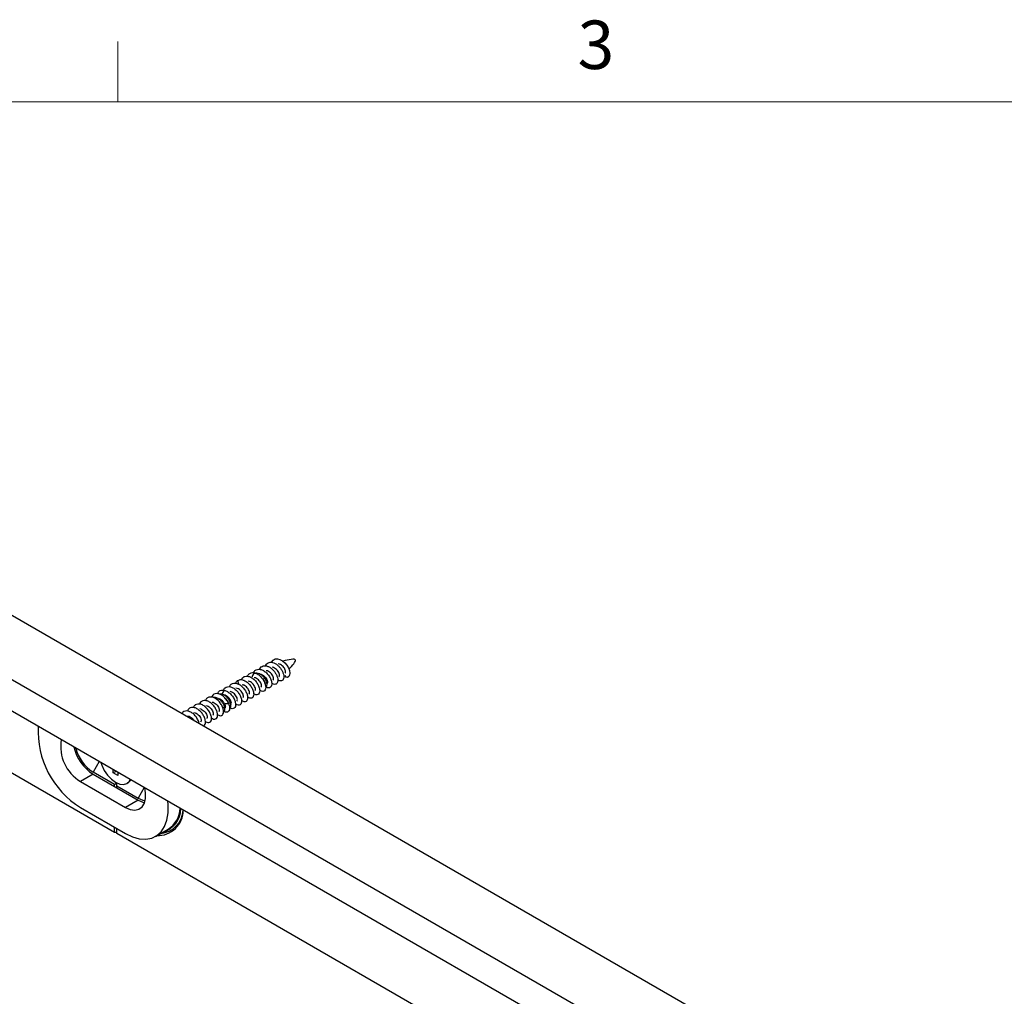
# Model space of a CAD drawing. Units: millimetres. Extents: x 9 to 423, y 3 to 277.
# Drawn here: x 261 to 313, y 224 to 275 of the extents above; entities that cross this region are included whole.
import ezdxf

# ---------------------------------------------------------------- set-up
doc = ezdxf.new("R2010")
doc.units = ezdxf.units.MM
doc.layers.add('TB', color=7, linetype='Continuous')
doc.styles.add('SLDTEXTSTYLE2', font='TXT', dxfattribs={"width": 0.75})

msp = doc.modelspace()

# ---------------------------------------------------------------- linework, layer by layer
at = {"color": 7, "linetype": 'Continuous', "lineweight": 25}
for p, q in [((234.666, 258.5255), (298.1642, 221.8688)), ((231.7433, 256.8383), (295.2414, 220.1815)), ((289.0696, 222.0857), (237.9151, 251.6165)), ((244.6362, 244.4956), (265.8847, 232.2291)), ((274.5357, 241.0474), (274.4664, 241.0599)), ((273.5882, 240.5004), (273.5254, 240.5118)), ((273.9041, 240.6827), (273.8313, 240.697)), ((274.2199, 240.865), (274.1592, 240.8761)), ((272.3348, 240.178), (272.3928, 240.016)), ((272.9565, 240.1357), (272.8866, 240.1484)), ((273.2724, 240.318), (273.2065, 240.33)), ((273.7634, 240.295), (273.6744, 240.2529)), ((274.8142, 240.4438), (274.8619, 240.3545)), ((272.009, 239.5887), (271.9438, 239.6006)), ((272.3249, 239.771), (272.2555, 239.7836)), ((271.0039, 239.0522), (271.0615, 239.0417)), ((271.307, 239.2368), (271.3773, 239.2241)), ((271.6932, 239.4064), (271.6284, 239.4181)), ((271.8713, 238.9626), (271.6579, 238.9573)), ((270.0505, 238.5062), (270.114, 238.4947)), ((270.4298, 238.6771), (270.3609, 238.6901)), ((270.677, 238.8719), (270.7456, 238.8594)), ((271.6707, 238.7326), (271.5603, 238.7738)), ((269.7278, 238.3252), (269.7981, 238.3124)), ((265.0842, 235.9321), (264.7651, 235.3795)), ((265.8847, 234.7332), (264.7651, 235.3795)), ((265.8258, 235.3388), (265.8258, 235.504)), ((265.9689, 235.4214), (265.8258, 235.3388)), ((266.0615, 235.2027), (265.8258, 235.3388)), ((266.0615, 235.3679), (266.0615, 235.2027)), ((264.7651, 235.2706), (264.1052, 234.8896)), ((264.1052, 234.8896), (266.4622, 233.5289)), ((264.7651, 235.2706), (267.1222, 233.9099)), ((266.5353, 234.7903), (266.6001, 234.8277)), ((265.8847, 234.7332), (266.0061, 234.8155)), ((265.8847, 234.6243), (265.8847, 234.7332)), ((266.0026, 234.6651), (266.0132, 234.812)), ((266.0026, 234.5563), (266.0026, 234.6651)), ((266.0026, 234.6651), (267.1222, 234.0188)), ((267.4412, 234.5714), (267.1222, 234.0188)), ((267.1222, 233.9099), (266.4622, 233.5289)), ((264.1052, 233.5287), (266.4622, 232.168)), ((265.8847, 232.2291), (265.8847, 232.5014)), ((266.0026, 232.1611), (266.0026, 232.4334)), ((268.0454, 232.0113), (268.7054, 232.3923)), ((265.8847, 232.2291), (266.0026, 232.2351)), ((287.2511, 219.8945), (266.0026, 232.1611))]:
    msp.add_line(p, q, dxfattribs=at)
at = {"color": 7, "linetype": 'Continuous', "lineweight": 25, "flags": 128}
for points in [[(274.1278, 241.132), (274.1387, 241.1648), (274.2112, 241.2575), (274.3102, 241.3112), (274.4288, 241.3222), (274.5585, 241.2904), (274.69, 241.219), (274.8138, 241.1144), (274.921, 240.9858), (275.0042, 240.8442), (275.0577, 240.7018), (275.0784, 240.5708), (275.0658, 240.4625), (275.022, 240.3863), (274.9517, 240.3491), (274.8619, 240.3545), (274.8619, 240.3545)], [(265.174, 235.8803), (265.219, 235.7503), (265.352, 235.4734), (265.5253, 235.2198), (265.7271, 235.0068), (265.9437, 234.8488), (266.1602, 234.7567), (266.362, 234.7368), (266.5353, 234.7903), (266.6683, 234.9136), (266.7133, 234.9917)], [(266.4622, 233.5289), (266.716, 233.418), (266.9551, 233.3847), (267.1656, 233.4309), (267.3351, 233.5541), (267.4539, 233.7469), (267.5151, 233.9983), (267.5151, 234.2935), (267.4697, 234.555)], [(266.4622, 232.168), (266.8308, 231.9905), (267.1893, 231.8884), (267.5279, 231.8645), (267.8375, 231.9193), (268.1096, 232.0515), (268.3368, 232.2573), (268.5128, 232.5313), (268.6329, 232.8659), (268.6937, 233.252), (268.6937, 233.679), (268.6767, 233.8582)], [(267.1222, 234.0188), (267.3723, 233.9124), (267.4975, 233.8897)], [(267.1222, 233.9099), (267.376, 233.799), (267.4657, 233.7776)]]:
    msp.add_lwpolyline(points, dxfattribs=at)
at = {"color": 7, "linetype": 'Continuous', "lineweight": 25}
for centre, radius, start, end in [((266.5881, 237.5242), 4.7042, 176.93564, 238.14164), ((265.1953, 236.7178), 2.1285, 170.23102, 239.19187), ((266.0288, 237.2333), 2.3343, 193.24238, 237.22539), ((265.9286, 237.1759), 2.1403, 194.47261, 237.07081), ((266.3841, 235.1946), 0.4257, 300.48581, 328.5061), ((268.138, 233.4021), 1.354, 268.80314, 359.38723), ((268.1836, 233.469), 1.3105, 275.59225, 356.44764), ((268.0394, 233.5073), 1.3345, 286.70041, 357.80958), ((267.9116, 233.5809), 1.4294, 303.7354, 355.82897)]:
    msp.add_arc(centre, radius, start, end, dxfattribs=at)
for points, knots in [([(273.8075, 240.9361), (273.8122, 240.9522), (273.8295, 241.0111), (273.8927, 241.081), (273.9913, 241.1365), (274.1118, 241.147), (274.243, 241.1146), (274.3761, 241.0418), (274.5013, 240.9355), (274.6098, 240.8049), (274.6937, 240.6613), (274.7476, 240.5169), (274.7682, 240.384), (274.755, 240.2743), (274.7103, 240.1969), (274.6387, 240.1602), (274.5527, 240.1623), (274.4898, 240.197), (274.4611, 240.2128)], [0, 0, 0, 0, 0.02473451, 0.09046908, 0.15620366, 0.22193824, 0.28767282, 0.3534074, 0.41914198, 0.48487656, 0.55061113, 0.6163457, 0.68208028, 0.74781486, 0.81354944, 0.87928402, 0.9450186, 1, 1, 1, 1]), ([(274.8278, 240.5663), (274.834, 240.5705), (274.8531, 240.5836), (274.8597, 240.6407), (274.8435, 240.7256), (274.7973, 240.8234), (274.726, 240.918), (274.6359, 241.0001), (274.5691, 241.0316), (274.5357, 241.0474)], [0, 0, 0, 0, 0.0729414, 0.2274512, 0.381961, 0.5364707, 0.6909805, 0.8454902, 1, 1, 1, 1]), ([(275.0304, 240.7745), (275.2175, 240.978), (275.6132, 241.4081), (275.0251, 241.2703), (274.7152, 241.1977)], [0, 0, 0, 0, 0.4729794, 1, 1, 1, 1]), ([(272.8691, 240.4073), (272.8734, 240.4219), (272.8936, 240.4906), (272.9804, 240.5633), (273.119, 240.6063), (273.2845, 240.5757), (273.453, 240.4811), (273.6066, 240.3349), (273.7273, 240.1575), (273.8023, 239.973), (273.824, 239.8067), (273.7921, 239.6804), (273.7127, 239.6152), (273.6143, 239.6087), (273.5441, 239.6518), (273.5174, 239.6682)], [0, 0, 0, 0, 0.0228592, 0.1070073, 0.1911554, 0.2753034, 0.3594515, 0.4435996, 0.5277476, 0.6118957, 0.6960438, 0.7801919, 0.8643399, 0.948488, 1, 1, 1, 1]), ([(273.7634, 240.295), (273.731, 240.3359), (273.6664, 240.4178), (273.5437, 240.5105), (273.4167, 240.5655), (273.2947, 240.5748), (273.1922, 240.5349), (273.1219, 240.4654), (273.1028, 240.3991), (273.0955, 240.374)], [0, 0, 0, 0, 0.1512414, 0.3024827, 0.4537241, 0.6049654, 0.7562068, 0.9074481, 1, 1, 1, 1]), ([(273.1788, 240.5841), (273.2004, 240.6262), (273.2461, 240.7151), (273.3722, 240.7788), (273.5283, 240.7795), (273.698, 240.7108), (273.8602, 240.5844), (273.9968, 240.4175), (274.0925, 240.233), (274.1373, 240.0558), (274.1277, 239.9106), (274.0674, 239.8153), (273.9664, 239.7918), (273.8792, 239.8066), (273.8328, 239.8449), (273.8297, 239.8474)], [0, 0, 0, 0, 0.07506505, 0.15860948, 0.24215392, 0.32569835, 0.40924277, 0.4927872, 0.57633163, 0.65987607, 0.7434205, 0.82696493, 0.91050935, 0.99405378, 1, 1, 1, 1]), ([(273.4964, 240.7679), (273.4999, 240.7793), (273.5162, 240.8331), (273.5776, 240.8988), (273.676, 240.9544), (273.7966, 240.9646), (273.9278, 240.932), (274.0609, 240.859), (274.1861, 240.7526), (274.2944, 240.6219), (274.3782, 240.4782), (274.432, 240.3338), (274.4524, 240.2011), (274.439, 240.0915), (274.3942, 240.0143), (274.3224, 239.9778), (274.2378, 239.9798), (274.1764, 240.0137), (274.1493, 240.0286)], [0, 0, 0, 0, 0.0177667, 0.0841727, 0.1505787, 0.2169847, 0.2833907, 0.3497967, 0.4162027, 0.4826087, 0.5490147, 0.6154207, 0.6818267, 0.7482327, 0.8146387, 0.8810446, 0.9474506, 1, 1, 1, 1]), ([(273.5882, 240.5004), (273.6256, 240.4823), (273.7005, 240.4461), (273.7987, 240.3492), (273.8707, 240.2407), (273.9095, 240.1332), (273.9086, 240.0529), (273.8922, 240.009), (273.8733, 240.0079), (273.8733, 240.0079)], [0, 0, 0, 0, 0.166661, 0.333322, 0.499983, 0.666644, 0.833305, 0.999966, 1, 1, 1, 1]), ([(274.1942, 240.1979), (274.2047, 240.2091), (274.2278, 240.2336), (274.2244, 240.3172), (274.1868, 240.4225), (274.1145, 240.5316), (274.0164, 240.6284), (273.9415, 240.6646), (273.9041, 240.6827)], [0, 0, 0, 0, 0.1436655, 0.3149324, 0.4861993, 0.6574662, 0.8287331, 1, 1, 1, 1]), ([(274.5086, 240.378), (274.5197, 240.3897), (274.5435, 240.4148), (274.5403, 240.4995), (274.5027, 240.6049), (274.4304, 240.7139), (274.3322, 240.8107), (274.2573, 240.8469), (274.2199, 240.865)], [0, 0, 0, 0, 0.1505176, 0.320414, 0.4903105, 0.660207, 0.8301035, 1, 1, 1, 1]), ([(271.9207, 239.8543), (271.932, 239.8837), (271.9629, 239.9641), (272.0675, 240.0351), (272.2154, 240.0578), (272.3836, 240.0088), (272.55, 239.8983), (272.6961, 239.7413), (272.8054, 239.5595), (272.8661, 239.3775), (272.8729, 239.2203), (272.8271, 239.1084), (272.7368, 239.0617), (272.6368, 239.0703), (272.5714, 239.1184), (272.5498, 239.1343)], [0, 0, 0, 0, 0.0478005, 0.1306274, 0.2134543, 0.2962813, 0.3791082, 0.4619351, 0.544762, 0.6275889, 0.7104158, 0.7932427, 0.8760697, 0.9588966, 1, 1, 1, 1]), ([(272.2342, 240.0414), (272.2361, 240.0493), (272.2519, 240.1128), (272.2961, 240.1476), (272.3348, 240.178)], [0, 0, 0, 0, 0.1243888, 1, 1, 1, 1]), ([(272.3348, 240.178), (272.3775, 240.1995), (272.4629, 240.2424), (272.6276, 240.2193), (272.7964, 240.1345), (272.9535, 239.9947), (273.0802, 239.8206), (273.1626, 239.6355), (273.1925, 239.4649), (273.1684, 239.3314), (273.0955, 239.256), (272.9946, 239.2414), (272.9176, 239.284), (272.8839, 239.3026)], [0, 0, 0, 0, 0.0927846, 0.1855691, 0.2783537, 0.3711382, 0.4639228, 0.5567074, 0.6494919, 0.7422765, 0.835061, 0.9278456, 1, 1, 1, 1]), ([(272.5502, 240.2182), (272.5664, 240.2545), (272.6043, 240.3397), (272.7194, 240.4077), (272.8717, 240.4194), (273.0409, 240.3605), (273.2054, 240.2419), (273.3469, 240.0796), (273.4495, 239.8962), (273.5023, 239.7163), (273.5009, 239.5649), (273.4477, 239.461), (273.3518, 239.4264), (273.2627, 239.4364), (273.2117, 239.4757), (273.2041, 239.4815)], [0, 0, 0, 0, 0.0620857, 0.1460269, 0.2299681, 0.3139094, 0.3978506, 0.4817918, 0.565733, 0.6496743, 0.7336155, 0.8175567, 0.9014979, 0.9854392, 1, 1, 1, 1]), ([(273.2483, 239.6533), (273.2581, 239.6639), (273.2804, 239.6879), (273.2768, 239.7703), (273.2393, 239.8755), (273.167, 239.9846), (273.0688, 240.0814), (272.994, 240.1176), (272.9565, 240.1357)], [0, 0, 0, 0, 0.1360252, 0.3088201, 0.4816151, 0.6544101, 0.827205, 1, 1, 1, 1]), ([(273.5613, 239.8313), (273.5723, 239.843), (273.596, 239.868), (273.5927, 239.9525), (273.5551, 240.0579), (273.4828, 240.1669), (273.3847, 240.2637), (273.3098, 240.2999), (273.2724, 240.318)], [0, 0, 0, 0, 0.1495069, 0.3196055, 0.4897041, 0.6598028, 0.8299014, 1, 1, 1, 1]), ([(273.7736, 240.0244), (273.7737, 240.0257), (273.7754, 240.0453), (273.761, 240.0974), (273.7295, 240.1748), (273.6928, 240.2269), (273.6744, 240.2529)], [0, 0, 0, 0, 0.021939, 0.3479593, 0.6739797, 1, 1, 1, 1]), ([(273.8118, 239.8378), (273.8253, 239.843), (273.8605, 239.8568), (273.8861, 239.9282), (273.8832, 240.0356), (273.8441, 240.1652), (273.7903, 240.2517), (273.7634, 240.295)], [0, 0, 0, 0, 0.1339169, 0.3504377, 0.5669584, 0.7834792, 1, 1, 1, 1]), ([(271.8713, 238.9626), (271.8426, 239.0236), (271.7851, 239.1456), (271.6448, 239.3121), (271.4829, 239.4371), (271.3131, 239.5041), (271.1576, 239.5015), (271.0334, 239.437), (270.9891, 239.3486), (270.9685, 239.3074)], [0, 0, 0, 0, 0.1455343, 0.2910685, 0.4366028, 0.582137, 0.7276713, 0.8732056, 1, 1, 1, 1]), ([(271.29, 239.4922), (271.2972, 239.5139), (271.3219, 239.5883), (271.4164, 239.6608), (271.5595, 239.6946), (271.7264, 239.6556), (271.8941, 239.5537), (272.0445, 239.4024), (272.1602, 239.2228), (272.2287, 239.0392), (272.2436, 238.8768), (272.2054, 238.7569), (272.121, 238.6996), (272.0175, 238.7016), (271.9448, 238.7507), (271.9159, 238.7703)], [0, 0, 0, 0, 0.03405802, 0.11688467, 0.19971132, 0.28253796, 0.36536461, 0.44819126, 0.53101791, 0.61384456, 0.6966712, 0.77949785, 0.8623245, 0.94515115, 1, 1, 1, 1]), ([(271.9141, 238.7374), (271.9152, 238.7374), (271.9417, 238.738), (271.9728, 238.7822), (271.9951, 238.8668), (271.9783, 238.9855), (271.9256, 239.1169), (271.84, 239.2469), (271.7295, 239.3596), (271.6052, 239.4397), (271.4837, 239.4808), (271.4149, 239.4705), (271.3835, 239.4658)], [0, 0, 0, 0, 0.0050105, 0.1175941, 0.2301776, 0.3427612, 0.4553447, 0.5679283, 0.6805118, 0.7930954, 0.9056789, 1, 1, 1, 1]), ([(271.7069, 239.6496), (271.677, 239.6418), (271.6113, 239.6246), (271.5446, 239.5559), (271.5239, 239.4882), (271.5156, 239.4611)], [0, 0, 0, 0, 0.3341618, 0.7334913, 1, 1, 1, 1]), ([(271.598, 239.6746), (271.5983, 239.6758), (271.6105, 239.7337), (271.6829, 239.8076), (271.8094, 239.8725), (271.9704, 239.8625), (272.1396, 239.7864), (272.2998, 239.6538), (272.432, 239.4834), (272.5218, 239.2984), (272.5598, 239.1239), (272.5437, 238.9841), (272.4776, 238.8965), (272.3727, 238.881), (272.2817, 238.9037), (272.2335, 238.9467), (272.2284, 238.9512)], [0, 0, 0, 0, 0.00176697, 0.08414698, 0.16652698, 0.24890699, 0.33128701, 0.41366702, 0.49604703, 0.57842704, 0.66080704, 0.74318706, 0.82556707, 0.90794708, 0.99032709, 1, 1, 1, 1]), ([(272.2992, 239.104), (272.3097, 239.1151), (272.3328, 239.1397), (272.3293, 239.2232), (272.2918, 239.3285), (272.2195, 239.4376), (272.1213, 239.5344), (272.0464, 239.5706), (272.009, 239.5887)], [0, 0, 0, 0, 0.1433745, 0.3146996, 0.4860247, 0.6573498, 0.8286749, 1, 1, 1, 1]), ([(272.6147, 239.2857), (272.6253, 239.297), (272.6486, 239.3217), (272.6452, 239.4055), (272.6076, 239.5109), (272.5353, 239.62), (272.4372, 239.7167), (272.3623, 239.7529), (272.3249, 239.771)], [0, 0, 0, 0, 0.145207, 0.3161656, 0.4871242, 0.6580828, 0.8290414, 1, 1, 1, 1]), ([(272.5719, 239.9702), (272.5747, 239.9701), (272.5968, 239.9693), (272.6202, 239.9608), (272.6407, 239.9534)], [0, 0, 0, 0, 0.1254321, 1, 1, 1, 1]), ([(272.9295, 239.4664), (272.9406, 239.4782), (272.9643, 239.5032), (272.9611, 239.5878), (272.9235, 239.6932), (272.8512, 239.8023), (272.753, 239.8991), (272.6781, 239.9353), (272.6407, 239.9534)], [0, 0, 0, 0, 0.1501428, 0.3201142, 0.4900857, 0.6600571, 0.8300286, 1, 1, 1, 1]), ([(270.6753, 238.0248), (270.7093, 238.0064), (270.7866, 237.9645), (270.887, 237.9808), (270.9588, 238.0579), (270.9815, 238.1927), (270.9502, 238.3639), (270.8665, 238.549), (270.7389, 238.7226), (270.5812, 238.8611), (270.4121, 238.9449), (270.249, 238.9635), (270.1173, 238.9076), (270.0394, 238.8338), (270.0242, 238.7714), (270.0225, 238.7647)], [0, 0, 0, 0, 0.0660127, 0.1499936, 0.2339746, 0.3179555, 0.4019364, 0.4859174, 0.5698983, 0.6538793, 0.7378602, 0.8218411, 0.9058221, 0.989803, 1, 1, 1, 1]), ([(270.9908, 238.2075), (271.0003, 238.2003), (271.0533, 238.1597), (271.1439, 238.15), (271.2388, 238.1867), (271.2907, 238.292), (271.2907, 238.4444), (271.2365, 238.6247), (271.1328, 238.8079), (270.9904, 238.9693), (270.8256, 239.0865), (270.6565, 239.1438), (270.505, 239.1301), (270.3917, 239.0615), (270.355, 238.977), (270.3398, 238.9419)], [0, 0, 0, 0, 0.0183029, 0.1021247, 0.1859465, 0.2697684, 0.3535902, 0.437412, 0.5212338, 0.6050556, 0.6888775, 0.7726993, 0.8565211, 0.9403429, 1, 1, 1, 1]), ([(271.3062, 238.3918), (271.3341, 238.375), (271.4055, 238.3319), (271.5044, 238.3397), (271.5827, 238.4067), (271.6132, 238.5343), (271.5901, 238.7013), (271.5138, 238.886), (271.392, 239.0629), (271.2378, 239.208), (271.0692, 239.301), (270.904, 239.3299), (270.7664, 239.2849), (270.6812, 239.2123), (270.6618, 239.145), (270.6581, 239.1318)], [0, 0, 0, 0, 0.0539283, 0.1380824, 0.2222365, 0.3063907, 0.3905448, 0.4746989, 0.5588531, 0.6430072, 0.7271613, 0.8113155, 0.8954696, 0.9796237, 1, 1, 1, 1]), ([(271.0615, 239.0417), (271.0989, 239.0236), (271.1738, 238.9874), (271.2719, 238.8906), (271.3443, 238.7816), (271.3819, 238.6762), (271.3851, 238.5917), (271.3615, 238.5667), (271.3504, 238.555)], [0, 0, 0, 0, 0.1701058, 0.3402116, 0.5103174, 0.6804231, 0.8505289, 1, 1, 1, 1]), ([(271.6707, 238.7326), (271.6631, 238.7726), (271.6478, 238.8525), (271.5793, 238.9869), (271.4836, 239.1113), (271.3658, 239.2138), (271.2398, 239.277), (271.1401, 239.3013), (271.0931, 239.2874), (271.0814, 239.2839)], [0, 0, 0, 0, 0.157946, 0.315892, 0.4738381, 0.6317841, 0.7897301, 0.9476761, 1, 1, 1, 1]), ([(271.6579, 238.9573), (271.6309, 239.0123), (271.5902, 239.069), (271.492, 239.1642), (271.4347, 239.2026), (271.3773, 239.2241)], [0, 0, 0, 0, 0.5, 0.5, 1, 1, 1, 1]), ([(271.8713, 238.9626), (271.8902, 238.9029), (271.9282, 238.7835), (271.9172, 238.6376), (271.8588, 238.5406), (271.7585, 238.5155), (271.6721, 238.5286), (271.626, 238.566), (271.6233, 238.5682)], [0, 0, 0, 0, 0.1975142, 0.3950284, 0.5925426, 0.7900568, 0.987571, 1, 1, 1, 1]), ([(271.6579, 238.9573), (271.6675, 238.9354), (271.6868, 238.8916), (271.6985, 238.832), (271.6968, 238.7831), (271.6864, 238.7509), (271.6732, 238.742), (271.6691, 238.7392)], [0, 0, 0, 0, 0.2242508, 0.4485016, 0.6727523, 0.8970031, 1, 1, 1, 1]), ([(271.683, 239.2549), (271.7117, 239.2297), (271.774, 239.1752), (271.8435, 239.0677), (271.8639, 239.0003), (271.8741, 238.9665)], [0, 0, 0, 0, 0.30043408, 0.65021704, 1, 1, 1, 1]), ([(271.9819, 238.9194), (271.9931, 238.9312), (272.0168, 238.9562), (272.0135, 239.0408), (271.9759, 239.1462), (271.9036, 239.2553), (271.8055, 239.3521), (271.7306, 239.3883), (271.6932, 239.4064)], [0, 0, 0, 0, 0.1501063, 0.320085, 0.4900638, 0.6600425, 0.8300213, 1, 1, 1, 1]), ([(270.3169, 237.9569), (270.3124, 237.9805), (270.2971, 238.0605), (270.2162, 238.2126), (270.0855, 238.3813), (269.9244, 238.5128), (269.7545, 238.588), (269.5972, 238.5929), (269.4818, 238.5473), (269.4416, 238.4805), (269.428, 238.4578)], [0, 0, 0, 0, 0.0603364, 0.2045622, 0.348788, 0.4930138, 0.6372396, 0.7814655, 0.9256913, 1, 1, 1, 1]), ([(270.5497, 237.8102), (270.5717, 237.8193), (270.6251, 237.8411), (270.6617, 237.9489), (270.6546, 238.1053), (270.5922, 238.2881), (270.4818, 238.4695), (270.3349, 238.6256), (270.1683, 238.7345), (270.0003, 238.7819), (269.8532, 238.7572), (269.7504, 238.6858), (269.7206, 238.6064), (269.7101, 238.5783)], [0, 0, 0, 0, 0.06828881, 0.16586463, 0.26344047, 0.3610163, 0.45859214, 0.55616796, 0.65374378, 0.75131961, 0.84889545, 0.94647128, 1, 1, 1, 1]), ([(270.114, 238.4947), (270.1514, 238.4766), (270.2263, 238.4404), (270.3244, 238.3436), (270.3967, 238.2346), (270.4343, 238.1292), (270.4376, 238.0445), (270.4138, 238.0194), (270.4027, 238.0077)], [0, 0, 0, 0, 0.1699036, 0.3398071, 0.5097107, 0.6796142, 0.8495178, 1, 1, 1, 1]), ([(270.4298, 238.6771), (270.4672, 238.659), (270.5421, 238.6227), (270.6403, 238.526), (270.7126, 238.4169), (270.7501, 238.3116), (270.7536, 238.2285), (270.7308, 238.2041), (270.7206, 238.1932)], [0, 0, 0, 0, 0.1718489, 0.3436979, 0.5155468, 0.6873958, 0.8592447, 1, 1, 1, 1]), ([(270.7456, 238.8594), (270.7831, 238.8413), (270.8579, 238.8051), (270.9561, 238.7083), (271.0284, 238.5992), (271.066, 238.4939), (271.0693, 238.4098), (271.046, 238.3851), (271.0352, 238.3736)], [0, 0, 0, 0, 0.1706851, 0.3413702, 0.5120554, 0.6827405, 0.8534256, 1, 1, 1, 1]), ([(271.6013, 238.5615), (271.6096, 238.5633), (271.6411, 238.5704), (271.6714, 238.6278), (271.671, 238.6977), (271.6707, 238.7326)], [0, 0, 0, 0, 0.1503286, 0.5751643, 1, 1, 1, 1]), ([(269.7981, 238.3124), (269.8353, 238.2942), (269.9095, 238.258), (269.9957, 238.1771), (270.0296, 238.1225), (270.0412, 238.1038)], [0, 0, 0, 0, 0.3966875, 0.7933749, 1, 1, 1, 1])]:
    msp.add_open_spline(points, degree=3, knots=knots, dxfattribs=at)
at = {"layer": 'TB', "linetype": 'Continuous', "lineweight": 18}
msp.add_line((266.065, 270.51), (266.065, 273.685), dxfattribs=at)
at = {"layer": 'TB', "color": 7, "linetype": 'Continuous', "lineweight": 18}
msp.add_line((15.24, 270.51), (416.56, 270.51), dxfattribs=at)

# ---------------------------------------------------------------- texts
at = {"layer": 'TB', "insert": (291.1219, 274.7792), "char_height": 2.54, "attachment_point": 2, "style": 'SLDTEXTSTYLE2'}
msp.add_mtext('3', dxfattribs=at)

doc.saveas('drawing.dxf')
